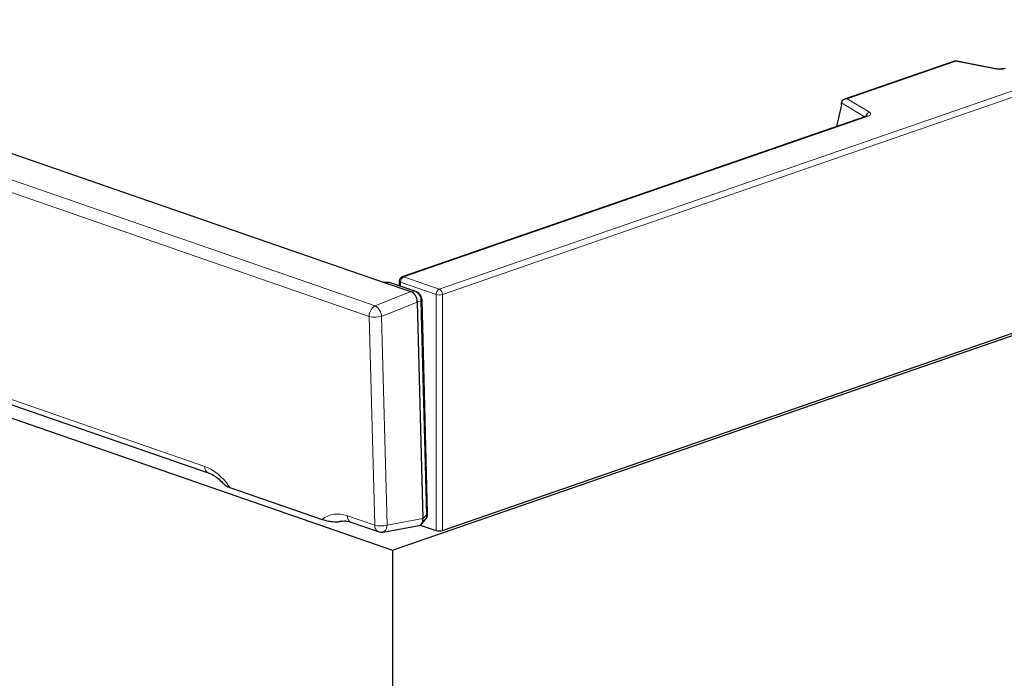
# Model space of a CAD drawing. Units: millimetres. Extents: x 0 to 420, y 0 to 297.
# Drawn here: x 341 to 356, y 131 to 141 of the extents above; entities that cross this region are included whole.
import ezdxf

# ---------------------------------------------------------------- set-up
doc = ezdxf.new("R2010")
doc.units = ezdxf.units.MM

msp = doc.modelspace()

# ---------------------------------------------------------------- linework, layer by layer
at = {"color": 8, "linetype": 'Continuous', "lineweight": 18}
for p, q in [((347.6355, 136.8165), (397.8906, 154.2107)), ((397.9411, 154.1262), (347.6861, 136.7321)), ((326.0433, 143.6823), (346.6333, 136.5558)), ((346.5411, 136.3903), (325.9511, 143.5169)), ((355.7106, 140.3791), (354.0102, 139.7906)), ((356.3173, 140.2579), (355.7106, 140.3791)), ((354.283, 139.5105), (353.9209, 139.7276)), ((354.0102, 139.7906), (354.3604, 139.5806)), ((354.3377, 139.5209), (347.08, 137.0088)), ((328.522, 139.3946), (343.9701, 134.0478)), ((347.08, 137.0088), (347.6355, 136.8165)), ((346.8707, 136.9148), (346.7735, 136.9226)), ((347.2504, 136.7834), (346.8707, 136.9148)), ((347.585, 136.7321), (347.0295, 136.9244)), ((347.0295, 136.9244), (347.0295, 136.8635)), ((346.6333, 136.5558), (347.1906, 136.7783)), ((347.1936, 136.7772), (347.2504, 136.7834)), ((347.585, 133.0463), (347.585, 136.7321)), ((347.6861, 136.7321), (347.6861, 133.0463)), ((347.2912, 136.6146), (346.7339, 136.3921)), ((347.3479, 136.6247), (347.2911, 136.6186)), ((347.4349, 133.2893), (347.3479, 136.6247)), ((346.6262, 133.1285), (346.5411, 136.3903)), ((346.7339, 136.3921), (346.8189, 133.1303)), ((346.1997, 133.2761), (346.6262, 133.1285)), ((347.3796, 133.2282), (347.4349, 133.2893)), ((346.8189, 133.1303), (347.3794, 133.2324))]:
    msp.add_line(p, q, dxfattribs=at)
at = {"color": 7, "linetype": 'Continuous', "lineweight": 25}
for p, q in [((346.9032, 132.7404), (398.825, 150.7114)), ((347.6861, 133.0463), (397.9411, 150.4404)), ((326.9309, 143.7905), (346.7735, 136.9226)), ((355.7051, 140.3858), (353.9689, 139.7848)), ((356.3312, 140.2609), (355.706, 140.3858)), ((325.69, 140.0826), (346.9032, 132.7404)), ((353.9209, 139.6964), (353.9209, 139.7276)), ((353.9209, 139.6964), (353.8463, 139.3594)), ((354.3144, 139.5214), (347.0566, 137.0093)), ((328.5763, 139.2946), (344.0244, 133.9478)), ((346.856, 136.9187), (346.7633, 136.9262)), ((346.7735, 136.9226), (347.1906, 136.7783)), ((347.2709, 136.7799), (346.8912, 136.9113)), ((347.0085, 136.9418), (347.0085, 136.8707)), ((347.454, 133.3132), (347.367, 136.6486)), ((347.2912, 136.6146), (347.3794, 133.2324)), ((344.3639, 133.7183), (345.8059, 133.2192)), ((346.254, 133.1761), (346.6804, 133.0285)), ((346.7528, 133.0229), (347.319, 133.1261)), ((347.3372, 133.1321), (347.585, 133.0463)), ((347.357, 133.1472), (347.4171, 133.2135)), ((346.9032, 132.7404), (346.9032, 123.4925))]:
    msp.add_line(p, q, dxfattribs=at)
at = {"color": 8, "linetype": 'Continuous', "lineweight": 18, "flags": 128}
for points in [[(354.3604, 139.5806), (354.3704, 139.5733), (354.3768, 139.5655), (354.3795, 139.5575), (354.3784, 139.5494), (354.3734, 139.5415), (354.3649, 139.534), (354.3528, 139.5271), (354.3377, 139.5209)], [(346.8707, 136.9148), (346.8565, 136.9186), (346.856, 136.9187)], [(346.8707, 136.9148), (346.8862, 136.9128), (346.8912, 136.9113)], [(347.2504, 136.7834), (347.2659, 136.7814), (347.2709, 136.7799)], [(346.8189, 133.1303), (346.8159, 133.1036), (346.8092, 133.0794), (346.7994, 133.0585), (346.7866, 133.0418), (346.7715, 133.0299), (346.7547, 133.0233), (346.7528, 133.0229)]]:
    msp.add_lwpolyline(points, dxfattribs=at)
at = {"color": 8, "linetype": 'Continuous', "lineweight": 18}
for centre, radius, start, end in [((356.3875, 140.6114), 0.3604, 258.75362, 286.46438), ((356.3279, 140.2424), 0.0188, 79.85311, 124.57702), ((354.3807, 139.5011), 0.0821, 104.32255, 169.19854), ((354.3254, 139.4882), 0.035, 69.29254, 108.32352), ((347.1202, 136.9275), 0.0908, 116.30288, 181.95876), ((347.0676, 136.9761), 0.035, 69.29254, 108.32352), ((347.0329, 136.9497), 0.0256, 197.88518, 262.35053), ((347.6758, 136.7352), 0.0908, 116.30288, 181.95876), ((347.5953, 136.7352), 0.0908, 358.04124, 63.69712), ((347.202, 136.6444), 0.1472, 352.31922, 70.82046), ((347.3381, 136.6521), 0.0291, 289.54059, 353.07216), ((347.6355, 136.9), 0.1754, 253.25948, 286.74052), ((346.7279, 136.3946), 0.1869, 120.42105, 181.30903), ((346.5296, 136.3793), 0.2046, 3.5771, 59.56258), ((346.6341, 136.7592), 0.3804, 255.84458, 285.20555), ((344.0688, 134.0365), 0.0993, 173.46388, 242.87133), ((346.298, 133.2647), 0.099, 173.39568, 243.58154), ((347.3502, 133.2692), 0.087, 320.22811, 13.34421), ((347.4251, 133.3167), 0.0291, 289.54059, 353.07216), ((346.7245, 133.1171), 0.099, 173.39568, 243.58154), ((346.7192, 133.4973), 0.3804, 255.84458, 285.20555)]:
    msp.add_arc(centre, radius, start, end, dxfattribs=at)
at = {"color": 7, "linetype": 'Continuous', "lineweight": 25}
for centre, radius, start, end in [((347.08, 136.9418), 0.0714, 109.09161, 180), ((346.8445, 136.7763), 0.1429, 70.90839, 85.39445), ((347.2242, 136.6449), 0.1429, 1.49404, 70.90839), ((347.3112, 133.3094), 0.1429, 317.82967, 0), ((347.3112, 133.3094), 0.1429, 0, 1.49404), ((346.7272, 133.1635), 0.1429, 250.90839, 280.32464), ((347.6355, 133.2142), 0.1754, 253.25948, 286.74052)]:
    msp.add_arc(centre, radius, start, end, dxfattribs=at)
for centre, major_axis, ratio, start_param, end_param in [((355.7106, 140.3121), (-0.005, 0.0738), 0.1439698, 5.8413898, 6.3222706), ((354.0102, 139.7235), (0.089, -0.0092), 0.7472061, 1.6481922, 3.2189885), ((347.4992, 136.7675), (0.3249, -0.0214), 0.0918758, 3.464977, 3.4937126), ((347.1801, 136.6401), (-0.0346, 0.1392), 0.7579046, 4.3732868, 5.844369), ((347.4992, 136.7675), (0.1945, 0.1898), 0.3893116, 2.7667775, 2.795513), ((346.3053, 132.5022), (-0.2618, 0.6723), 0.6625076, 6.1566963, 6.2033252), ((347.2683, 133.262), (-0.0715, 0.1286), 0.6681078, 2.9185421, 4.1077058), ((347.5891, 133.3205), (0.1996, 0.1239), 0.5214673, 2.845403, 2.87614)]:
    msp.add_ellipse(centre, major_axis=major_axis, ratio=ratio, start_param=start_param, end_param=end_param, dxfattribs=at)
at = {"color": 8, "linetype": 'Continuous', "lineweight": 18}
for centre, major_axis, ratio, start_param, end_param in [((343.9655, 133.2422), (-0.2763, 0.812), 0.6675312, 5.0977789, 5.8041789), ((346.2043, 132.4673), (-0.2864, 0.8142), 0.6592652, 5.8005957, 6.5069957)]:
    msp.add_ellipse(centre, major_axis=major_axis, ratio=ratio, start_param=start_param, end_param=end_param, dxfattribs=at)
at = {"color": 7, "linetype": 'Continuous', "lineweight": 25}
for points, knots in [([(356.4663, 140.2662), (356.4604, 140.2644), (356.4483, 140.2608), (356.4196, 140.2565), (356.3857, 140.255), (356.354, 140.2569), (356.3374, 140.2598), (356.3312, 140.2609)], [0, 0, 0, 0, 0.1870227, 0.3848726, 0.6136051, 0.8565949, 1, 1, 1, 1]), ([(354.3233, 139.5251), (354.3233, 139.5251), (354.3235, 139.5253), (354.3193, 139.5231), (354.3153, 139.5217), (354.3144, 139.5214)], [0, 0, 0, 0, 0.3053432, 0.8437167, 1, 1, 1, 1]), ([(344.0244, 133.9478), (344.0425, 133.9405), (344.0975, 133.9187), (344.183, 133.8641), (344.2435, 133.797), (344.268, 133.7698)], [0, 0, 0, 0, 0.2265954, 0.6858354, 1, 1, 1, 1]), ([(344.2723, 133.7739), (344.2776, 133.7673), (344.2926, 133.7486), (344.33, 133.7306), (344.3595, 133.7199), (344.3639, 133.7183)], [0, 0, 0, 0, 0.3151531, 0.89694262, 1, 1, 1, 1]), ([(345.8059, 133.2192), (345.8381, 133.2101), (345.8953, 133.194), (345.9795, 133.1839), (346.0357, 133.1821), (346.064, 133.1835), (346.0765, 133.1857), (346.0799, 133.1863)], [0, 0, 0, 0, 0.4075798, 0.7237877, 0.8615175, 0.9629116, 1, 1, 1, 1]), ([(346.1004, 133.1869), (346.1081, 133.1896), (346.1427, 133.2017), (346.1962, 133.1939), (346.2427, 133.1795), (346.254, 133.1761)], [0, 0, 0, 0, 0.1789576, 0.800772, 1, 1, 1, 1])]:
    msp.add_open_spline(points, degree=3, knots=knots, dxfattribs=at)

doc.saveas('drawing.dxf')
